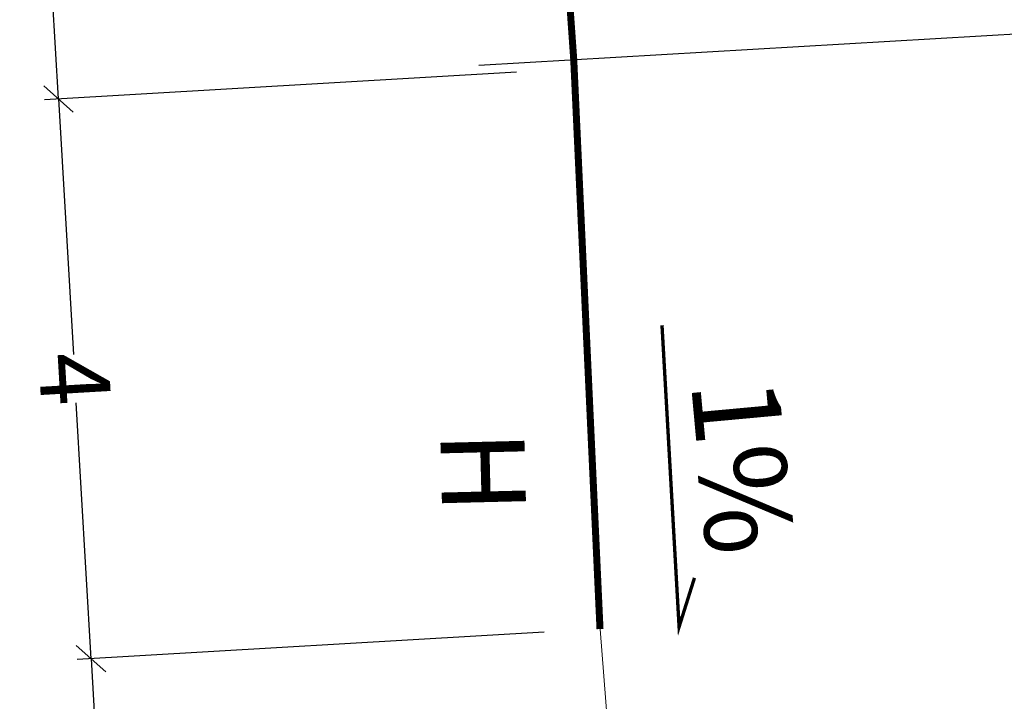
# Model space of a CAD drawing. Extents: x 546417 to 549212, y 6581402 to 6584938.
# Drawn here: x 547765 to 547772, y 6583253 to 6583258 of the extents above; entities that cross this region are included whole.
import ezdxf

# ---------------------------------------------------------------- set-up
doc = ezdxf.new("R2010")
doc.units = 0
doc.header["$MEASUREMENT"] = 0
doc.layers.get('0').update_dxf_attribs({"linetype": 'CONTINUOUS', "lineweight": 0})
doc.layers.get('Defpoints').update_dxf_attribs({"linetype": 'CONTINUOUS'})
for name, color, linetype, lineweight in [('AB_haljastus_madal', 63, 'CONTINUOUS', 0), ('AB_jagamisepiirid', 1, 'CONTINUOUS', 30), ('AB_konniteed', 7, 'CONTINUOUS', 0), ('AB_tänavalõige', 7, 'CONTINUOUS', 0)]:
    doc.layers.add(name, color=color, linetype=linetype, lineweight=lineweight)
doc.styles.add('ARIAL', font='arial.ttf')
doc.styles.add('ROMAND', font='romand', dxfattribs={"height": 1.2})
doc.styles.add('ROMANS', font='ROMANS', dxfattribs={"height": 0.2})
doc.dimstyles.get("Standard").update_dxf_attribs({"dimtxt": 0.18, "dimasz": 0.18, "dimexe": 0.18, "dimexo": 0.0625, "dimgap": 0.09, "dimtad": 0, "dimtih": 1, "dimtoh": 1, "dimdec": 4, "dimzin": 0, "dimdsep": 46, "dimtxsty": 'Standard', "dimcen": 0.09, "dimadec": 0, "dimazin": 0, "dimtfac": 1, "dimtdec": 4, "dimtofl": 0, "dimtmove": 0, "dimatfit": 0, "dimfxl": 1, "dimtolj": 1, "dimtzin": 0, "dimarcsym": 0})

# ---------------------------------------------------------------- blocks, each defined once
blk = doc.blocks.new('_OBLIQUE')
at = {"color": 0, "linetype": 'ByBlock'}
blk.add_line((-0.5, -0.5), (0.5, 0.5), dxfattribs=at)
blk = doc.blocks.new('*D114')
at = {"layer": 'AB_konniteed', "color": 0, "lineweight": -2, "ltscale": 10}
for p, q in [((547768.7008, 6583253.5643), (547765.3661, 6583253.3701)), ((547765.4659, 6583253.3759), (547765.5436, 6583252.0419)), ((547765.6404, 6583250.381), (547765.5627, 6583251.715)), ((547768.9352, 6583250.5729), (547765.5406, 6583250.3752))]:
    blk.add_line(p, q, dxfattribs=at)
at = {"layer": 'Defpoints', "color": 0, "ltscale": 10}
for p in [(547769.1001, 6583253.5876), (547765.4659, 6583253.3759), (547769.3345, 6583250.5962)]:
    blk.add_point(p, dxfattribs=at)
at = {"layer": 'AB_konniteed', "color": 0, "lineweight": -2, "ltscale": 10, "xscale": 0.2, "yscale": 0.2, "zscale": 0.2}
for p, rotation in [((547765.4659, 6583253.3759), 93.3334561321162), ((547765.6404, 6583250.381), 273.3334561321162)]:
    blk.add_blockref('_OBLIQUE', p, dxfattribs=dict(at, rotation=rotation))
at = {"layer": 'AB_konniteed', "color": 0, "lineweight": 0, "ltscale": 10, "insert": (547765.5532, 6583251.8785), "char_height": 0.5, "attachment_point": 5, "rotation": 273.33346, "style": 'ARIAL'}
blk.add_mtext('\\A1;3', dxfattribs=at)
blk = doc.blocks.new('*D115')
at = {"layer": 'AB_konniteed', "color": 0, "lineweight": -2, "ltscale": 10}
for p, q in [((547768.5037, 6583257.5655), (547765.1332, 6583257.3691)), ((547765.233, 6583257.375), (547765.3394, 6583255.5481)), ((547765.4659, 6583253.3759), (547765.3595, 6583255.2028)), ((547768.7008, 6583253.5643), (547765.3661, 6583253.3701))]:
    blk.add_line(p, q, dxfattribs=at)
at = {"layer": 'Defpoints', "color": 0, "ltscale": 10}
for p in [(547768.903, 6583257.5887), (547765.233, 6583257.375), (547769.1001, 6583253.5876)]:
    blk.add_point(p, dxfattribs=at)
at = {"layer": 'AB_konniteed', "color": 0, "lineweight": -2, "ltscale": 10, "xscale": 0.2, "yscale": 0.2, "zscale": 0.2}
for p, rotation in [((547765.233, 6583257.375), 93.3334561321162), ((547765.4659, 6583253.3759), 273.3334561321162)]:
    blk.add_blockref('_OBLIQUE', p, dxfattribs=dict(at, rotation=rotation))
at = {"layer": 'AB_konniteed', "color": 0, "lineweight": 0, "ltscale": 10, "insert": (547765.3495, 6583255.3754), "char_height": 0.5, "attachment_point": 5, "rotation": 273.33346, "style": 'ARIAL'}
blk.add_mtext('\\A1;4', dxfattribs=at)
blk = doc.blocks.new('*D116')
at = {"layer": 'AB_konniteed', "color": 0, "lineweight": -2, "ltscale": 10}
for p, q in [((547767.9674, 6583265.542), (547764.6684, 6583265.3498)), ((547764.7682, 6583265.3556), (547764.991, 6583261.5298)), ((547765.233, 6583257.375), (547765.0102, 6583261.2008)), ((547768.5037, 6583257.5655), (547765.1332, 6583257.3691))]:
    blk.add_line(p, q, dxfattribs=at)
at = {"layer": 'Defpoints', "color": 0, "ltscale": 10}
for p in [(547768.3667, 6583265.5652), (547764.7682, 6583265.3556), (547768.903, 6583257.5887)]:
    blk.add_point(p, dxfattribs=at)
at = {"layer": 'AB_konniteed', "color": 0, "lineweight": -2, "ltscale": 10, "xscale": 0.2, "yscale": 0.2, "zscale": 0.2}
for p, rotation in [((547764.7682, 6583265.3556), 93.3334561321162), ((547765.233, 6583257.375), 273.3334561321162)]:
    blk.add_blockref('_OBLIQUE', p, dxfattribs=dict(at, rotation=rotation))
at = {"layer": 'AB_konniteed', "color": 0, "lineweight": 0, "ltscale": 10, "insert": (547765.0006, 6583261.3653), "char_height": 0.5, "attachment_point": 5, "rotation": 273.33346, "style": 'ARIAL'}
blk.add_mtext('\\A1;8', dxfattribs=at)

msp = doc.modelspace()

# ---------------------------------------------------------------- linework, layer by layer
at = {"layer": 'AB_haljastus_madal', "const_width": 0.05}
for points in [[(547768.3558, 6583265.5646), (547768.9126, 6583257.6541)], [(547769.1001, 6583253.5876), (547768.9126, 6583257.6541)]]:
    msp.add_lwpolyline(points, dxfattribs=at)
at = {"layer": 'AB_jagamisepiirid'}
msp.add_line((547773.5455, 6583257.924), (547768.2338, 6583257.6146), dxfattribs=at)
at = {"layer": 'AB_tänavalõige', "lineweight": 15}
msp.add_line((547769.1001, 6583253.5876), (547769.3345, 6583250.5962), dxfattribs=at)
at = {"layer": 'AB_tänavalõige', "const_width": 0.024}
msp.add_lwpolyline([(547769.5427, 6583255.7584), (547769.6648, 6583253.6031), (547769.7746, 6583253.9533)], dxfattribs=at)

# ---------------------------------------------------------------- texts
at = {"layer": 'AB_tänavalõige'}
for s, height, rotation, style, p in [('1%', 0.625, 275.26503, 'ROMAND', (547769.7488, 6583255.3492)), ('H', 0.6, 271.40188, 'ROMANS', (547767.9587, 6583255.0007))]:
    msp.add_text(s, height=height, rotation=rotation, dxfattribs=dict(at, style=style)).set_placement(p)

# ---------------------------------------------------------------- dimensions: what is measured, and where the dimension line sits
at = {"layer": 'AB_konniteed', "color": 5, "lineweight": 0}
for base, p1, p2, picture, middle in [((547764.7682, 6583265.3556), (547768.903, 6583257.5887), (547768.3667, 6583265.5652), '*D116', (547765.0006, 6583261.3653)), ((547765.233, 6583257.375), (547769.1001, 6583253.5876), (547768.903, 6583257.5887), '*D115', (547765.3495, 6583255.3754)), ((547765.4659, 6583253.3759), (547769.3345, 6583250.5962), (547769.1001, 6583253.5876), '*D114', (547765.5532, 6583251.8785))]:
    dim = msp.add_linear_dim(base=base, p1=p1, p2=p2, angle=273.33346, dimstyle='Standard', override={"dimtxt": 0.5, "dimasz": 0.2, "dimexe": 0.1, "dimexo": 0.4, "dimgap": 0, "dimdec": 0, "dimtxsty": 'ARIAL', "dimblk1": 'OBLIQUE', "dimblk2": 'OBLIQUE', "dimsah": 1}, dxfattribs=at)
    dim.commit()
    dim.dimension.update_dxf_attribs({"geometry": picture, "text_midpoint": middle})

doc.saveas('drawing.dxf')
